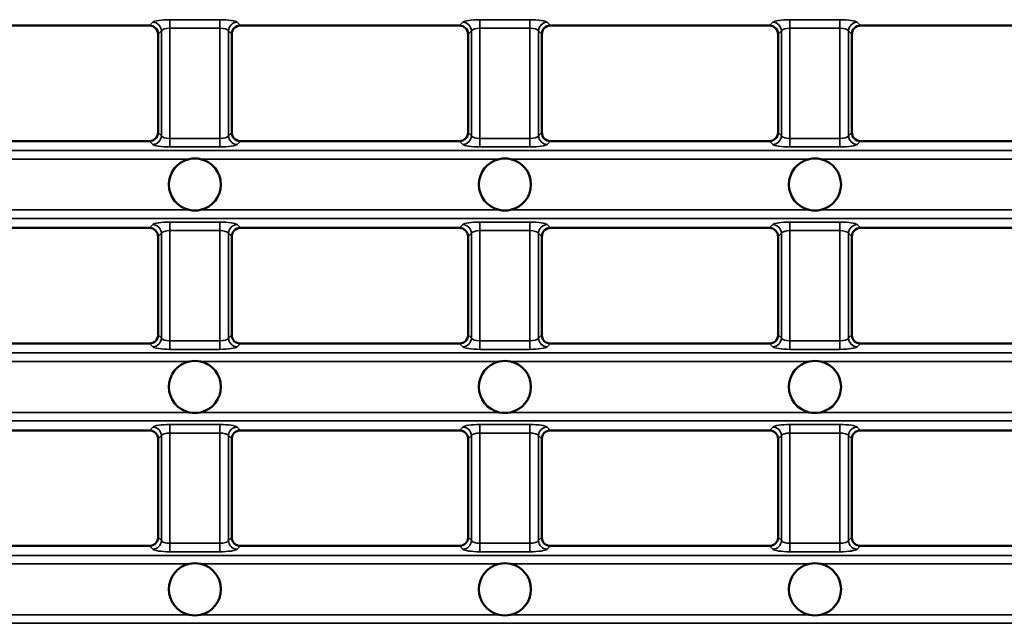
# Model space of a CAD drawing. Units: millimetres. Extents: x -2450 to 4450, y 50 to 3010.
# Drawn here: x 411 to 524, y 1131 to 1201 of the extents above; entities that cross this region are included whole.
import ezdxf

# ---------------------------------------------------------------- set-up
doc = ezdxf.new("R2010")
doc.units = ezdxf.units.MM
doc.header["$LTSCALE"] = 5
doc.layers.add('Sichtbar (ISO)', color=7, linetype='Continuous', lineweight=50)
doc.layers.add('Sichtbar schmal (ISO)', color=7, linetype='Continuous', lineweight=35)

msp = doc.modelspace()

# ---------------------------------------------------------------- linework, layer by layer
at = {"layer": 'Sichtbar (ISO)'}
for p, q in [((400.7132, 1200.2913), (425.9579, 1200.2913)), ((436.4275, 1200.2913), (461.6722, 1200.2913)), ((497.3865, 1200.2913), (472.1418, 1200.2913)), ((533.1008, 1200.2913), (507.8561, 1200.2913)), ((426.9427, 1187.9761), (426.9427, 1199.3065)), ((435.4427, 1199.3065), (435.4427, 1187.9761)), ((462.657, 1199.3065), (462.657, 1187.9761)), ((471.157, 1187.9761), (471.157, 1199.3065)), ((498.3713, 1199.3065), (498.3713, 1187.9761)), ((506.8713, 1187.9761), (506.8713, 1199.3065)), ((425.9579, 1186.9913), (400.7132, 1186.9913)), ((461.6722, 1186.9913), (436.4275, 1186.9913)), ((472.1418, 1186.9913), (497.3865, 1186.9913)), ((507.8561, 1186.9913), (533.1008, 1186.9913)), ((425.9579, 1176.9913), (400.7132, 1176.9913)), ((461.6722, 1176.9913), (436.4275, 1176.9913)), ((472.1418, 1176.9913), (497.3865, 1176.9913)), ((507.8561, 1176.9913), (533.1008, 1176.9913)), ((426.9427, 1176.0065), (426.9427, 1164.6761)), ((435.4427, 1164.6761), (435.4427, 1176.0065)), ((462.657, 1164.6761), (462.657, 1176.0065)), ((471.157, 1176.0065), (471.157, 1164.6761)), ((498.3713, 1164.6761), (498.3713, 1176.0065)), ((506.8713, 1176.0065), (506.8713, 1164.6761)), ((400.7132, 1163.6913), (425.9579, 1163.6913)), ((436.4275, 1163.6913), (461.6722, 1163.6913)), ((497.3865, 1163.6913), (472.1418, 1163.6913)), ((533.1008, 1163.6913), (507.8561, 1163.6913)), ((425.9579, 1153.6913), (400.7132, 1153.6913)), ((461.6722, 1153.6913), (436.4275, 1153.6913)), ((472.1418, 1153.6913), (497.3865, 1153.6913)), ((507.8561, 1153.6913), (533.1008, 1153.6913)), ((426.9427, 1152.7065), (426.9427, 1141.3761)), ((435.4427, 1141.3761), (435.4427, 1152.7065)), ((462.657, 1141.3761), (462.657, 1152.7065)), ((471.157, 1152.7065), (471.157, 1141.3761)), ((498.3713, 1141.3761), (498.3713, 1152.7065)), ((506.8713, 1152.7065), (506.8713, 1141.3761)), ((400.7132, 1140.3913), (425.9579, 1140.3913)), ((436.4275, 1140.3913), (461.6722, 1140.3913)), ((497.3865, 1140.3913), (472.1418, 1140.3913)), ((533.1008, 1140.3913), (507.8561, 1140.3913))]:
    msp.add_line(p, q, dxfattribs=at)
for centre, start, end in [((431.1927, 1181.9913), 102.699316, 257.300684), ((431.1927, 1181.9913), 77.300684, 102.699316), ((431.1927, 1181.9913), 282.699316, 77.300684), ((466.907, 1181.9913), 102.699316, 257.300684), ((466.907, 1181.9913), 77.300684, 102.699316), ((466.907, 1181.9913), 282.699316, 77.300684), ((502.6213, 1181.9913), 102.699316, 257.300684), ((502.6213, 1181.9913), 77.300684, 102.699316), ((502.6213, 1181.9913), 282.699316, 77.300684), ((431.1927, 1181.9913), 257.300684, 282.699316), ((466.907, 1181.9913), 257.300684, 282.699316), ((502.6213, 1181.9913), 257.300684, 282.699316), ((431.1927, 1158.6913), 102.699316, 257.300684), ((431.1927, 1158.6913), 77.300684, 102.699316), ((431.1927, 1158.6913), 282.699316, 77.300684), ((466.907, 1158.6913), 102.699316, 257.300684), ((466.907, 1158.6913), 77.300684, 102.699316), ((466.907, 1158.6913), 282.699316, 77.300684), ((502.6213, 1158.6913), 102.699316, 257.300684), ((502.6213, 1158.6913), 77.300684, 102.699316), ((502.6213, 1158.6913), 282.699316, 77.300684), ((431.1927, 1158.6913), 257.300684, 282.699316), ((466.907, 1158.6913), 257.300684, 282.699316), ((502.6213, 1158.6913), 257.300684, 282.699316), ((431.1927, 1135.3913), 102.699316, 257.300684), ((431.1927, 1135.3913), 77.300684, 102.699316), ((431.1927, 1135.3913), 282.699316, 77.300684), ((466.907, 1135.3913), 102.699316, 257.300684), ((466.907, 1135.3913), 77.300684, 102.699316), ((466.907, 1135.3913), 282.699316, 77.300684), ((502.6213, 1135.3913), 102.699316, 257.300684), ((502.6213, 1135.3913), 77.300684, 102.699316), ((502.6213, 1135.3913), 282.699316, 77.300684), ((431.1927, 1135.3913), 257.300684, 282.699316), ((466.907, 1135.3913), 257.300684, 282.699316), ((502.6213, 1135.3913), 257.300684, 282.699316)]:
    msp.add_arc(centre, 3, start, end, dxfattribs=at)
for centre, major_axis in [((425.9273, 1199.2759), (0.7288, 0.7288)), ((436.4581, 1199.2759), (-0.7288, 0.7288)), ((461.6416, 1199.2759), (0.7288, 0.7288)), ((472.1724, 1199.2759), (-0.7288, 0.7288)), ((497.3559, 1199.2759), (0.7288, 0.7288)), ((507.8867, 1199.2759), (-0.7288, 0.7288)), ((425.9273, 1188.0067), (0.7288, -0.7288)), ((436.4581, 1188.0067), (-0.7288, -0.7288)), ((461.6416, 1188.0067), (0.7288, -0.7288)), ((472.1724, 1188.0067), (-0.7288, -0.7288)), ((497.3559, 1188.0067), (0.7288, -0.7288)), ((507.8867, 1188.0067), (-0.7288, -0.7288)), ((425.9273, 1175.9759), (0.7288, 0.7288)), ((436.4581, 1175.9759), (-0.7288, 0.7288)), ((461.6416, 1175.9759), (0.7288, 0.7288)), ((472.1724, 1175.9759), (-0.7288, 0.7288)), ((497.3559, 1175.9759), (0.7288, 0.7288)), ((507.8867, 1175.9759), (-0.7288, 0.7288)), ((425.9273, 1164.7067), (0.7288, -0.7288)), ((436.4581, 1164.7067), (-0.7288, -0.7288)), ((461.6416, 1164.7067), (0.7288, -0.7288)), ((472.1724, 1164.7067), (-0.7288, -0.7288)), ((497.3559, 1164.7067), (0.7288, -0.7288)), ((507.8867, 1164.7067), (-0.7288, -0.7288)), ((425.9273, 1152.6759), (0.7288, 0.7288)), ((436.4581, 1152.6759), (-0.7288, 0.7288)), ((461.6416, 1152.6759), (0.7288, 0.7288)), ((472.1724, 1152.6759), (-0.7288, 0.7288)), ((497.3559, 1152.6759), (0.7288, 0.7288)), ((507.8867, 1152.6759), (-0.7288, 0.7288)), ((425.9273, 1141.4067), (0.7288, -0.7288)), ((436.4581, 1141.4067), (-0.7288, -0.7288)), ((461.6416, 1141.4067), (0.7288, -0.7288)), ((472.1724, 1141.4067), (-0.7288, -0.7288)), ((497.3559, 1141.4067), (0.7288, -0.7288)), ((507.8867, 1141.4067), (-0.7288, -0.7288))]:
    msp.add_ellipse(centre, major_axis=major_axis, ratio=0.97028753, start_param=5.51286627, end_param=7.05350434, dxfattribs=at)
at = {"layer": 'Sichtbar schmal (ISO)'}
for p, q in [((426.3412, 1200.6746), (425.9579, 1200.2913)), ((434.0746, 1200.966), (428.3108, 1200.966)), ((428.3108, 1200.966), (428.3108, 1199.9812)), ((434.0746, 1200.966), (434.0746, 1199.9812)), ((436.4275, 1200.2913), (436.0443, 1200.6746)), ((461.6722, 1200.2913), (462.0555, 1200.6746)), ((464.0251, 1200.966), (464.0251, 1199.9812)), ((464.0251, 1200.966), (469.7889, 1200.966)), ((469.7889, 1200.966), (469.7889, 1199.9812)), ((471.7585, 1200.6746), (472.1418, 1200.2913)), ((497.3865, 1200.2913), (497.7698, 1200.6746)), ((499.7394, 1200.966), (499.7394, 1199.9812)), ((499.7394, 1200.966), (505.5032, 1200.966)), ((505.5032, 1200.966), (505.5032, 1199.9812)), ((507.4728, 1200.6746), (507.8561, 1200.2913)), ((426.9427, 1199.3065), (427.326, 1199.6897)), ((427.326, 1199.6897), (427.326, 1187.5928)), ((428.3108, 1199.9812), (434.0746, 1199.9812)), ((428.3108, 1187.3014), (428.3108, 1199.9812)), ((434.0746, 1199.9812), (434.0746, 1187.3014)), ((435.0594, 1199.6897), (435.4427, 1199.3065)), ((435.0594, 1187.5928), (435.0594, 1199.6897)), ((463.0403, 1199.6897), (462.657, 1199.3065)), ((463.0403, 1187.5928), (463.0403, 1199.6897)), ((469.7889, 1199.9812), (464.0251, 1199.9812)), ((464.0251, 1199.9812), (464.0251, 1187.3014)), ((469.7889, 1187.3014), (469.7889, 1199.9812)), ((471.157, 1199.3065), (470.7737, 1199.6897)), ((470.7737, 1199.6897), (470.7737, 1187.5928)), ((498.7546, 1199.6897), (498.3713, 1199.3065)), ((498.7546, 1187.5928), (498.7546, 1199.6897)), ((505.5032, 1199.9812), (499.7394, 1199.9812)), ((499.7394, 1199.9812), (499.7394, 1187.3014)), ((505.5032, 1187.3014), (505.5032, 1199.9812)), ((506.8713, 1199.3065), (506.488, 1199.6897)), ((506.488, 1199.6897), (506.488, 1187.5928)), ((427.326, 1187.5928), (426.9427, 1187.9761)), ((435.4427, 1187.9761), (435.0594, 1187.5928)), ((462.657, 1187.9761), (463.0403, 1187.5928)), ((470.7737, 1187.5928), (471.157, 1187.9761)), ((498.3713, 1187.9761), (498.7546, 1187.5928)), ((506.488, 1187.5928), (506.8713, 1187.9761)), ((425.9579, 1186.9913), (426.3412, 1186.608)), ((428.3108, 1186.3166), (428.3108, 1187.3014)), ((434.0746, 1187.3014), (428.3108, 1187.3014)), ((434.0746, 1186.3166), (434.0746, 1187.3014)), ((436.0443, 1186.608), (436.4275, 1186.9913)), ((462.0555, 1186.608), (461.6722, 1186.9913)), ((464.0251, 1186.3166), (464.0251, 1187.3014)), ((464.0251, 1187.3014), (469.7889, 1187.3014)), ((469.7889, 1186.3166), (469.7889, 1187.3014)), ((472.1418, 1186.9913), (471.7585, 1186.608)), ((497.7698, 1186.608), (497.3865, 1186.9913)), ((499.7394, 1186.3166), (499.7394, 1187.3014)), ((499.7394, 1187.3014), (505.5032, 1187.3014)), ((505.5032, 1186.3166), (505.5032, 1187.3014)), ((507.8561, 1186.9913), (507.4728, 1186.608)), ((201.0499, 1185.9027), (697.0499, 1185.9027)), ((428.3108, 1186.3166), (434.0746, 1186.3166)), ((469.7889, 1186.3166), (464.0251, 1186.3166)), ((505.5032, 1186.3166), (499.7394, 1186.3166)), ((396.1379, 1184.9179), (430.5332, 1184.9179)), ((431.8522, 1184.9179), (466.2475, 1184.9179)), ((467.5665, 1184.9179), (501.9618, 1184.9179)), ((503.2808, 1184.9179), (537.6761, 1184.9179)), ((430.5332, 1179.0647), (396.1379, 1179.0647)), ((466.2475, 1179.0647), (431.8522, 1179.0647)), ((501.9618, 1179.0647), (467.5665, 1179.0647)), ((537.6761, 1179.0647), (503.2808, 1179.0647)), ((697.0499, 1178.0799), (201.0499, 1178.0799)), ((425.9579, 1176.9913), (426.3412, 1177.3746)), ((428.3108, 1177.666), (434.0746, 1177.666)), ((428.3108, 1177.666), (428.3108, 1176.6812)), ((434.0746, 1177.666), (434.0746, 1176.6812)), ((436.0443, 1177.3746), (436.4275, 1176.9913)), ((462.0555, 1177.3746), (461.6722, 1176.9913)), ((464.0251, 1177.666), (464.0251, 1176.6812)), ((469.7889, 1177.666), (464.0251, 1177.666)), ((469.7889, 1177.666), (469.7889, 1176.6812)), ((472.1418, 1176.9913), (471.7585, 1177.3746)), ((497.7698, 1177.3746), (497.3865, 1176.9913)), ((499.7394, 1177.666), (499.7394, 1176.6812)), ((505.5032, 1177.666), (499.7394, 1177.666)), ((505.5032, 1177.666), (505.5032, 1176.6812)), ((507.8561, 1176.9913), (507.4728, 1177.3746)), ((427.326, 1176.3897), (426.9427, 1176.0065)), ((427.326, 1164.2928), (427.326, 1176.3897)), ((434.0746, 1176.6812), (428.3108, 1176.6812)), ((428.3108, 1176.6812), (428.3108, 1164.0014)), ((434.0746, 1164.0014), (434.0746, 1176.6812)), ((435.4427, 1176.0065), (435.0594, 1176.3897)), ((435.0594, 1176.3897), (435.0594, 1164.2928)), ((462.657, 1176.0065), (463.0403, 1176.3897)), ((463.0403, 1176.3897), (463.0403, 1164.2928)), ((464.0251, 1176.6812), (469.7889, 1176.6812)), ((464.0251, 1164.0014), (464.0251, 1176.6812)), ((469.7889, 1176.6812), (469.7889, 1164.0014)), ((470.7737, 1176.3897), (471.157, 1176.0065)), ((470.7737, 1164.2928), (470.7737, 1176.3897)), ((498.3713, 1176.0065), (498.7546, 1176.3897)), ((498.7546, 1176.3897), (498.7546, 1164.2928)), ((499.7394, 1176.6812), (505.5032, 1176.6812)), ((499.7394, 1164.0014), (499.7394, 1176.6812)), ((505.5032, 1176.6812), (505.5032, 1164.0014)), ((506.488, 1176.3897), (506.8713, 1176.0065)), ((506.488, 1164.2928), (506.488, 1176.3897)), ((426.9427, 1164.6761), (427.326, 1164.2928)), ((428.3108, 1163.0166), (428.3108, 1164.0014)), ((428.3108, 1164.0014), (434.0746, 1164.0014)), ((434.0746, 1163.0166), (434.0746, 1164.0014)), ((435.0594, 1164.2928), (435.4427, 1164.6761)), ((463.0403, 1164.2928), (462.657, 1164.6761)), ((464.0251, 1163.0166), (464.0251, 1164.0014)), ((469.7889, 1164.0014), (464.0251, 1164.0014)), ((469.7889, 1163.0166), (469.7889, 1164.0014)), ((471.157, 1164.6761), (470.7737, 1164.2928)), ((498.7546, 1164.2928), (498.3713, 1164.6761)), ((499.7394, 1163.0166), (499.7394, 1164.0014)), ((505.5032, 1164.0014), (499.7394, 1164.0014)), ((505.5032, 1163.0166), (505.5032, 1164.0014)), ((506.8713, 1164.6761), (506.488, 1164.2928)), ((697.0499, 1162.6027), (201.0499, 1162.6027)), ((426.3412, 1163.308), (425.9579, 1163.6913)), ((434.0746, 1163.0166), (428.3108, 1163.0166)), ((436.4275, 1163.6913), (436.0443, 1163.308)), ((461.6722, 1163.6913), (462.0555, 1163.308)), ((464.0251, 1163.0166), (469.7889, 1163.0166)), ((471.7585, 1163.308), (472.1418, 1163.6913)), ((497.3865, 1163.6913), (497.7698, 1163.308)), ((499.7394, 1163.0166), (505.5032, 1163.0166)), ((507.4728, 1163.308), (507.8561, 1163.6913)), ((396.1379, 1161.6179), (430.5332, 1161.6179)), ((431.8522, 1161.6179), (466.2475, 1161.6179)), ((467.5665, 1161.6179), (501.9618, 1161.6179)), ((503.2808, 1161.6179), (537.6761, 1161.6179)), ((697.0499, 1154.7799), (201.0499, 1154.7799)), ((430.5332, 1155.7647), (396.1379, 1155.7647)), ((466.2475, 1155.7647), (431.8522, 1155.7647)), ((501.9618, 1155.7647), (467.5665, 1155.7647)), ((537.6761, 1155.7647), (503.2808, 1155.7647)), ((425.9579, 1153.6913), (426.3412, 1154.0746)), ((428.3108, 1154.366), (428.3108, 1153.3812)), ((428.3108, 1154.366), (434.0746, 1154.366)), ((434.0746, 1154.366), (434.0746, 1153.3812)), ((436.0443, 1154.0746), (436.4275, 1153.6913)), ((462.0555, 1154.0746), (461.6722, 1153.6913)), ((464.0251, 1154.366), (464.0251, 1153.3812)), ((469.7889, 1154.366), (464.0251, 1154.366)), ((469.7889, 1154.366), (469.7889, 1153.3812)), ((472.1418, 1153.6913), (471.7585, 1154.0746)), ((497.7698, 1154.0746), (497.3865, 1153.6913)), ((499.7394, 1154.366), (499.7394, 1153.3812)), ((505.5032, 1154.366), (499.7394, 1154.366)), ((505.5032, 1154.366), (505.5032, 1153.3812)), ((507.8561, 1153.6913), (507.4728, 1154.0746)), ((427.326, 1153.0897), (426.9427, 1152.7065)), ((427.326, 1140.9928), (427.326, 1153.0897)), ((434.0746, 1153.3812), (428.3108, 1153.3812)), ((428.3108, 1153.3812), (428.3108, 1140.7014)), ((434.0746, 1140.7014), (434.0746, 1153.3812)), ((435.4427, 1152.7065), (435.0594, 1153.0897)), ((435.0594, 1153.0897), (435.0594, 1140.9928)), ((462.657, 1152.7065), (463.0403, 1153.0897)), ((463.0403, 1153.0897), (463.0403, 1140.9928)), ((464.0251, 1153.3812), (469.7889, 1153.3812)), ((464.0251, 1140.7014), (464.0251, 1153.3812)), ((469.7889, 1153.3812), (469.7889, 1140.7014)), ((470.7737, 1153.0897), (471.157, 1152.7065)), ((470.7737, 1140.9928), (470.7737, 1153.0897)), ((498.3713, 1152.7065), (498.7546, 1153.0897)), ((498.7546, 1153.0897), (498.7546, 1140.9928)), ((499.7394, 1153.3812), (505.5032, 1153.3812)), ((499.7394, 1140.7014), (499.7394, 1153.3812)), ((505.5032, 1153.3812), (505.5032, 1140.7014)), ((506.488, 1153.0897), (506.8713, 1152.7065)), ((506.488, 1140.9928), (506.488, 1153.0897)), ((426.9427, 1141.3761), (427.326, 1140.9928)), ((435.0594, 1140.9928), (435.4427, 1141.3761)), ((463.0403, 1140.9928), (462.657, 1141.3761)), ((471.157, 1141.3761), (470.7737, 1140.9928)), ((498.7546, 1140.9928), (498.3713, 1141.3761)), ((506.8713, 1141.3761), (506.488, 1140.9928)), ((426.3412, 1140.008), (425.9579, 1140.3913)), ((428.3108, 1139.7166), (428.3108, 1140.7014)), ((428.3108, 1140.7014), (434.0746, 1140.7014)), ((434.0746, 1139.7166), (434.0746, 1140.7014)), ((436.4275, 1140.3913), (436.0443, 1140.008)), ((461.6722, 1140.3913), (462.0555, 1140.008)), ((464.0251, 1139.7166), (464.0251, 1140.7014)), ((469.7889, 1140.7014), (464.0251, 1140.7014)), ((469.7889, 1139.7166), (469.7889, 1140.7014)), ((471.7585, 1140.008), (472.1418, 1140.3913)), ((497.3865, 1140.3913), (497.7698, 1140.008)), ((499.7394, 1139.7166), (499.7394, 1140.7014)), ((505.5032, 1140.7014), (499.7394, 1140.7014)), ((505.5032, 1139.7166), (505.5032, 1140.7014)), ((507.4728, 1140.008), (507.8561, 1140.3913)), ((697.0499, 1139.3027), (201.0499, 1139.3027)), ((434.0746, 1139.7166), (428.3108, 1139.7166)), ((464.0251, 1139.7166), (469.7889, 1139.7166)), ((499.7394, 1139.7166), (505.5032, 1139.7166)), ((396.1379, 1138.3179), (430.5332, 1138.3179)), ((431.8522, 1138.3179), (466.2475, 1138.3179)), ((467.5665, 1138.3179), (501.9618, 1138.3179)), ((503.2808, 1138.3179), (537.6761, 1138.3179)), ((430.5332, 1132.4647), (396.1379, 1132.4647)), ((466.2475, 1132.4647), (431.8522, 1132.4647)), ((501.9618, 1132.4647), (467.5665, 1132.4647)), ((537.6761, 1132.4647), (503.2808, 1132.4647)), ((697.0499, 1131.4799), (201.0499, 1131.4799))]:
    msp.add_line(p, q, dxfattribs=at)
for centre, major_axis, ratio, start_param, end_param in [((428.3108, 1200.6133), (-2, 0), 0.17632698, 4.71238898, 6.10865238), ((426.3412, 1199.6897), (0.7071, -0.7071), 0.97028753, 0.80047729, 2.34111536), ((434.0746, 1200.6133), (-2, 0), 0.17632698, 3.31612558, 4.71238898), ((436.0443, 1199.6897), (-0.7071, -0.7071), 0.97028753, 3.94206995, 5.48270801), ((464.0251, 1200.6133), (2, 0), 0.17632698, 1.57079633, 2.96705973), ((462.0555, 1199.6897), (0.7071, -0.7071), 0.97028753, 0.80047729, 2.34111536), ((469.7889, 1200.6133), (2, 0), 0.17632698, 0.17453293, 1.57079633), ((471.7585, 1199.6897), (-0.7071, -0.7071), 0.97028753, 3.94206995, 5.48270801), ((499.7394, 1200.6133), (2, 0), 0.17632698, 1.57079633, 2.96705973), ((497.7698, 1199.6897), (0.7071, -0.7071), 0.97028753, 0.80047729, 2.34111536), ((505.5032, 1200.6133), (2, 0), 0.17632698, 0.17453293, 1.57079633), ((507.4728, 1199.6897), (-0.7071, -0.7071), 0.97028753, 3.94206995, 5.48270801), ((428.3108, 1199.6285), (1, 0), 0.35265396, 1.57079633, 2.96705973), ((434.0746, 1199.6285), (1, 0), 0.35265396, 0.17453293, 1.57079633), ((464.0251, 1199.6285), (-1, 0), 0.35265396, 4.71238898, 6.10865238), ((469.7889, 1199.6285), (-1, 0), 0.35265396, 3.31612558, 4.71238898), ((499.7394, 1199.6285), (-1, 0), 0.35265396, 4.71238898, 6.10865238), ((505.5032, 1199.6285), (-1, 0), 0.35265396, 3.31612558, 4.71238898), ((426.3412, 1187.5928), (0.7071, 0.7071), 0.97028753, 3.94206995, 5.48270801), ((428.3108, 1187.6541), (-1, 0), 0.35265396, 0.17453293, 1.57079633), ((434.0746, 1187.6541), (-1, 0), 0.35265396, 1.57079633, 2.96705973), ((436.0443, 1187.5928), (-0.7071, 0.7071), 0.97028753, 0.80047729, 2.34111536), ((462.0555, 1187.5928), (0.7071, 0.7071), 0.97028753, 3.94206995, 5.48270801), ((464.0251, 1187.6541), (1, 0), 0.35265396, 3.31612558, 4.71238898), ((469.7889, 1187.6541), (1, 0), 0.35265396, 4.71238898, 6.10865238), ((471.7585, 1187.5928), (-0.7071, 0.7071), 0.97028753, 0.80047729, 2.34111536), ((497.7698, 1187.5928), (0.7071, 0.7071), 0.97028753, 3.94206995, 5.48270801), ((499.7394, 1187.6541), (1, 0), 0.35265396, 3.31612558, 4.71238898), ((505.5032, 1187.6541), (1, 0), 0.35265396, 4.71238898, 6.10865238), ((507.4728, 1187.5928), (-0.7071, 0.7071), 0.97028753, 0.80047729, 2.34111536), ((428.3108, 1186.6692), (2, 0), 0.17632698, 3.31612558, 4.71238898), ((434.0746, 1186.6692), (2, 0), 0.17632698, 4.71238898, 6.10865238), ((464.0251, 1186.6692), (-2, 0), 0.17632698, 0.17453293, 1.57079633), ((469.7889, 1186.6692), (-2, 0), 0.17632698, 1.57079633, 2.96705973), ((499.7394, 1186.6692), (-2, 0), 0.17632698, 0.17453293, 1.57079633), ((505.5032, 1186.6692), (-2, 0), 0.17632698, 1.57079633, 2.96705973), ((428.3108, 1177.3133), (2, 0), 0.17632698, 1.57079633, 2.96705973), ((426.3412, 1176.3897), (0.7071, -0.7071), 0.97028753, 0.80047729, 2.34111536), ((434.0746, 1177.3133), (2, 0), 0.17632698, 0.17453293, 1.57079633), ((436.0443, 1176.3897), (-0.7071, -0.7071), 0.97028753, 3.94206995, 5.48270801), ((464.0251, 1177.3133), (-2, 0), 0.17632698, 4.71238898, 6.10865238), ((462.0555, 1176.3897), (0.7071, -0.7071), 0.97028753, 0.80047729, 2.34111536), ((469.7889, 1177.3133), (-2, 0), 0.17632698, 3.31612558, 4.71238898), ((471.7585, 1176.3897), (-0.7071, -0.7071), 0.97028753, 3.94206995, 5.48270801), ((499.7394, 1177.3133), (-2, 0), 0.17632698, 4.71238898, 6.10865238), ((497.7698, 1176.3897), (0.7071, -0.7071), 0.97028753, 0.80047729, 2.34111536), ((505.5032, 1177.3133), (-2, 0), 0.17632698, 3.31612558, 4.71238898), ((507.4728, 1176.3897), (-0.7071, -0.7071), 0.97028753, 3.94206995, 5.48270801), ((428.3108, 1176.3285), (-1, 0), 0.35265396, 4.71238898, 6.10865238), ((434.0746, 1176.3285), (-1, 0), 0.35265396, 3.31612558, 4.71238898), ((464.0251, 1176.3285), (1, 0), 0.35265396, 1.57079633, 2.96705973), ((469.7889, 1176.3285), (1, 0), 0.35265396, 0.17453293, 1.57079633), ((499.7394, 1176.3285), (1, 0), 0.35265396, 1.57079633, 2.96705973), ((505.5032, 1176.3285), (1, 0), 0.35265396, 0.17453293, 1.57079633), ((426.3412, 1164.2928), (0.7071, 0.7071), 0.97028753, 3.94206995, 5.48270801), ((428.3108, 1164.3541), (1, 0), 0.35265396, 3.31612558, 4.71238898), ((434.0746, 1164.3541), (1, 0), 0.35265396, 4.71238898, 6.10865238), ((436.0443, 1164.2928), (-0.7071, 0.7071), 0.97028753, 0.80047729, 2.34111536), ((462.0555, 1164.2928), (0.7071, 0.7071), 0.97028753, 3.94206995, 5.48270801), ((464.0251, 1164.3541), (-1, 0), 0.35265396, 0.17453293, 1.57079633), ((469.7889, 1164.3541), (-1, 0), 0.35265396, 1.57079633, 2.96705973), ((471.7585, 1164.2928), (-0.7071, 0.7071), 0.97028753, 0.80047729, 2.34111536), ((497.7698, 1164.2928), (0.7071, 0.7071), 0.97028753, 3.94206995, 5.48270801), ((499.7394, 1164.3541), (-1, 0), 0.35265396, 0.17453293, 1.57079633), ((505.5032, 1164.3541), (-1, 0), 0.35265396, 1.57079633, 2.96705973), ((507.4728, 1164.2928), (-0.7071, 0.7071), 0.97028753, 0.80047729, 2.34111536), ((428.3108, 1163.3692), (-2, 0), 0.17632698, 0.17453293, 1.57079633), ((434.0746, 1163.3692), (-2, 0), 0.17632698, 1.57079633, 2.96705973), ((464.0251, 1163.3692), (2, 0), 0.17632698, 3.31612558, 4.71238898), ((469.7889, 1163.3692), (2, 0), 0.17632698, 4.71238898, 6.10865238), ((499.7394, 1163.3692), (2, 0), 0.17632698, 3.31612558, 4.71238898), ((505.5032, 1163.3692), (2, 0), 0.17632698, 4.71238898, 6.10865238), ((428.3108, 1154.0133), (2, 0), 0.17632698, 1.57079633, 2.96705973), ((426.3412, 1153.0897), (0.7071, -0.7071), 0.97028753, 0.80047729, 2.34111536), ((434.0746, 1154.0133), (2, 0), 0.17632698, 0.17453293, 1.57079633), ((436.0443, 1153.0897), (-0.7071, -0.7071), 0.97028753, 3.94206995, 5.48270801), ((464.0251, 1154.0133), (-2, 0), 0.17632698, 4.71238898, 6.10865238), ((462.0555, 1153.0897), (0.7071, -0.7071), 0.97028753, 0.80047729, 2.34111536), ((469.7889, 1154.0133), (-2, 0), 0.17632698, 3.31612558, 4.71238898), ((471.7585, 1153.0897), (-0.7071, -0.7071), 0.97028753, 3.94206995, 5.48270801), ((499.7394, 1154.0133), (-2, 0), 0.17632698, 4.71238898, 6.10865238), ((497.7698, 1153.0897), (0.7071, -0.7071), 0.97028753, 0.80047729, 2.34111536), ((505.5032, 1154.0133), (-2, 0), 0.17632698, 3.31612558, 4.71238898), ((507.4728, 1153.0897), (-0.7071, -0.7071), 0.97028753, 3.94206995, 5.48270801), ((428.3108, 1153.0285), (-1, 0), 0.35265396, 4.71238898, 6.10865238), ((434.0746, 1153.0285), (-1, 0), 0.35265396, 3.31612558, 4.71238898), ((464.0251, 1153.0285), (1, 0), 0.35265396, 1.57079633, 2.96705973), ((469.7889, 1153.0285), (1, 0), 0.35265396, 0.17453293, 1.57079633), ((499.7394, 1153.0285), (1, 0), 0.35265396, 1.57079633, 2.96705973), ((505.5032, 1153.0285), (1, 0), 0.35265396, 0.17453293, 1.57079633), ((426.3412, 1140.9928), (0.7071, 0.7071), 0.97028753, 3.94206995, 5.48270801), ((428.3108, 1140.0692), (-2, 0), 0.17632698, 0.17453293, 1.57079633), ((428.3108, 1141.0541), (1, 0), 0.35265396, 3.31612558, 4.71238898), ((434.0746, 1141.0541), (1, 0), 0.35265396, 4.71238898, 6.10865238), ((434.0746, 1140.0692), (-2, 0), 0.17632698, 1.57079633, 2.96705973), ((436.0443, 1140.9928), (-0.7071, 0.7071), 0.97028753, 0.80047729, 2.34111536), ((462.0555, 1140.9928), (0.7071, 0.7071), 0.97028753, 3.94206995, 5.48270801), ((464.0251, 1140.0692), (2, 0), 0.17632698, 3.31612558, 4.71238898), ((464.0251, 1141.0541), (-1, 0), 0.35265396, 0.17453293, 1.57079633), ((469.7889, 1141.0541), (-1, 0), 0.35265396, 1.57079633, 2.96705973), ((469.7889, 1140.0692), (2, 0), 0.17632698, 4.71238898, 6.10865238), ((471.7585, 1140.9928), (-0.7071, 0.7071), 0.97028753, 0.80047729, 2.34111536), ((497.7698, 1140.9928), (0.7071, 0.7071), 0.97028753, 3.94206995, 5.48270801), ((499.7394, 1140.0692), (2, 0), 0.17632698, 3.31612558, 4.71238898), ((499.7394, 1141.0541), (-1, 0), 0.35265396, 0.17453293, 1.57079633), ((505.5032, 1141.0541), (-1, 0), 0.35265396, 1.57079633, 2.96705973), ((505.5032, 1140.0692), (2, 0), 0.17632698, 4.71238898, 6.10865238), ((507.4728, 1140.9928), (-0.7071, 0.7071), 0.97028753, 0.80047729, 2.34111536)]:
    msp.add_ellipse(centre, major_axis=major_axis, ratio=ratio, start_param=start_param, end_param=end_param, dxfattribs=at)

doc.saveas('drawing.dxf')
